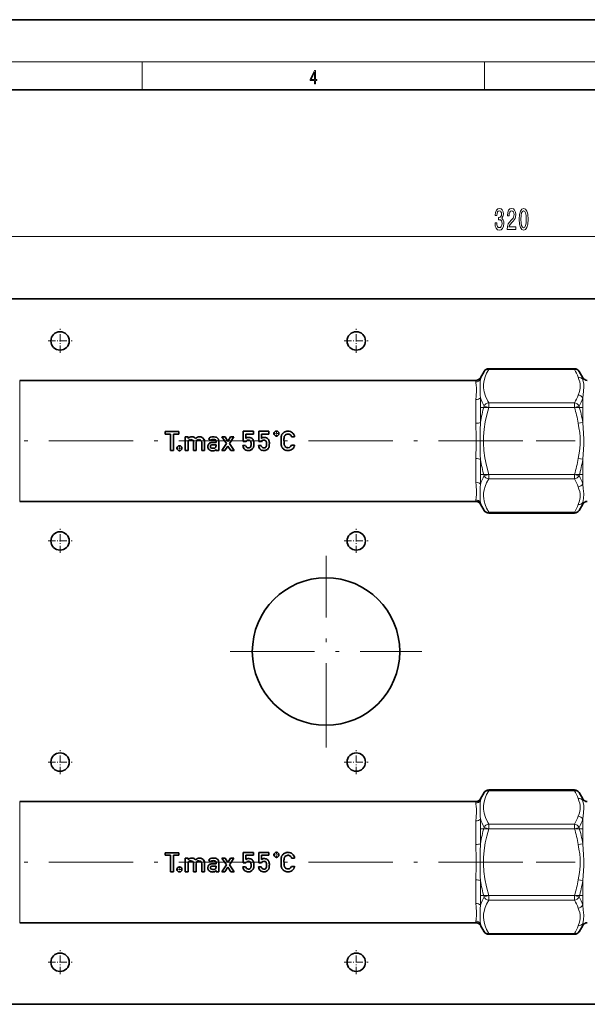
# Model space of a CAD drawing. Extents: x 0 to 420, y 0 to 297.
# Drawn here: x 149 to 230, y 157 to 297 of the extents above; entities that cross this region are included whole.
import ezdxf

# ---------------------------------------------------------------- set-up
doc = ezdxf.new("R2010")
doc.units = 0
doc.linetypes.add('DASHDOT', pattern=[18.5, 12, -3, 0.5, -3])

msp = doc.modelspace()

# ---------------------------------------------------------------- linework, layer by layer
at = {"color": 7, "lineweight": 35}
for p, q in [((210, 297), (0, 297)), ((420, 297), (210, 297)), ((410, 287), (20, 287)), ((352.74, 257.25), (84.99, 257.25)), ((214.43, 246), (214.95, 246.9)), ((215.6, 247.28), (227.83, 247.28)), ((229, 246), (228.48, 246.9)), ((148.8, 245.63), (213.78, 245.63)), ((169.54, 237.98), (169.54, 238.35)), ((169.54, 238.35), (171.46, 238.35)), ((170.29, 237.98), (169.54, 237.98)), ((170.29, 235.62), (170.29, 237.98)), ((171.46, 237.98), (170.71, 237.98)), ((170.71, 237.98), (170.71, 235.62)), ((171.46, 238.35), (171.46, 237.98)), ((172.39, 235.62), (172.39, 237.56)), ((172.39, 237.56), (172.79, 237.56)), ((172.79, 237.56), (172.79, 237.36)), ((172.79, 237.36), (172.79, 237.36)), ((176, 237.07), (175.69, 237.3)), ((178.24, 236.61), (177.6, 237.56)), ((177.6, 237.56), (178.07, 237.56)), ((178.07, 237.56), (178.46, 236.93)), ((178.46, 236.93), (178.84, 237.56)), ((179.31, 237.56), (178.67, 236.61)), ((178.84, 237.56), (179.31, 237.56)), ((180.64, 236.9), (180.64, 238.37)), ((180.64, 238.37), (182.1, 238.37)), ((182.1, 237.98), (181.01, 237.98)), ((181.01, 237.98), (181.01, 237.36)), ((182.1, 238.37), (182.1, 237.98)), ((182.85, 236.9), (182.85, 238.37)), ((182.85, 238.37), (184.3, 238.37)), ((184.3, 237.98), (183.22, 237.98)), ((183.22, 237.98), (183.22, 237.36)), ((184.3, 238.37), (184.3, 237.98)), ((187.96, 237.59), (187.53, 237.59)), ((170.71, 235.62), (170.29, 235.62)), ((172.79, 235.62), (172.39, 235.62)), ((172.79, 236.78), (172.79, 235.62)), ((173.56, 235.62), (173.56, 236.78)), ((173.95, 235.62), (173.56, 235.62)), ((173.95, 236.78), (173.95, 235.62)), ((174.72, 235.62), (174.72, 236.78)), ((175.11, 235.62), (174.72, 235.62)), ((175.11, 236.91), (175.11, 235.62)), ((176.22, 236.77), (176.76, 236.77)), ((176.76, 236.44), (176.3, 236.44)), ((176.76, 236.77), (176.76, 236.97)), ((176.76, 236.3), (176.76, 236.44)), ((176.76, 235.62), (176.76, 235.79)), ((176.76, 235.79), (176.76, 235.79)), ((177.16, 235.62), (176.76, 235.62)), ((177.16, 236.95), (177.16, 235.62)), ((177.57, 235.62), (178.24, 236.61)), ((178.04, 235.62), (177.57, 235.62)), ((178.46, 236.27), (178.04, 235.62)), ((178.87, 235.62), (178.46, 236.27)), ((178.67, 236.61), (179.34, 235.62)), ((179.34, 235.62), (178.87, 235.62)), ((180.59, 236.33), (180.98, 236.33)), ((181.01, 236.9), (180.64, 236.9)), ((182.8, 236.33), (183.19, 236.33)), ((183.22, 236.9), (182.85, 236.9)), ((187.53, 236.4), (187.96, 236.4)), ((148.8, 228.38), (213.78, 228.38)), ((214.43, 228), (214.95, 227.1)), ((229, 228), (228.48, 227.1)), ((215.6, 226.73), (227.83, 226.73)), ((214.43, 186), (214.95, 186.9)), ((215.6, 187.28), (227.83, 187.28)), ((229, 186), (228.48, 186.9)), ((148.8, 185.63), (213.78, 185.63)), ((169.54, 177.98), (169.54, 178.35)), ((169.54, 178.35), (171.46, 178.35)), ((171.46, 178.35), (171.46, 177.98)), ((180.64, 176.9), (180.64, 178.37)), ((180.64, 178.37), (182.1, 178.37)), ((182.1, 178.37), (182.1, 177.98)), ((182.85, 176.9), (182.85, 178.37)), ((182.85, 178.37), (184.3, 178.37)), ((184.3, 178.37), (184.3, 177.98)), ((170.29, 177.98), (169.54, 177.98)), ((170.29, 175.62), (170.29, 177.98)), ((171.46, 177.98), (170.71, 177.98)), ((170.71, 177.98), (170.71, 175.62)), ((172.39, 175.62), (172.39, 177.56)), ((172.39, 177.56), (172.79, 177.56)), ((172.79, 177.56), (172.79, 177.36)), ((172.79, 177.36), (172.79, 177.36)), ((172.79, 176.78), (172.79, 175.62)), ((173.56, 175.62), (173.56, 176.78)), ((173.95, 176.78), (173.95, 175.62)), ((174.72, 175.62), (174.72, 176.78)), ((175.11, 176.91), (175.11, 175.62)), ((176, 177.07), (175.69, 177.3)), ((176.22, 176.77), (176.76, 176.77)), ((176.76, 176.77), (176.76, 176.97)), ((177.16, 176.95), (177.16, 175.62)), ((178.24, 176.61), (177.6, 177.56)), ((177.6, 177.56), (178.07, 177.56)), ((178.07, 177.56), (178.46, 176.93)), ((178.46, 176.93), (178.84, 177.56)), ((179.31, 177.56), (178.67, 176.61)), ((178.84, 177.56), (179.31, 177.56)), ((181.01, 176.9), (180.64, 176.9)), ((182.1, 177.98), (181.01, 177.98)), ((181.01, 177.98), (181.01, 177.36)), ((183.22, 176.9), (182.85, 176.9)), ((184.3, 177.98), (183.22, 177.98)), ((183.22, 177.98), (183.22, 177.36)), ((187.96, 177.59), (187.53, 177.59)), ((170.71, 175.62), (170.29, 175.62)), ((172.79, 175.62), (172.39, 175.62)), ((173.95, 175.62), (173.56, 175.62)), ((175.11, 175.62), (174.72, 175.62)), ((176.76, 176.44), (176.3, 176.44)), ((176.76, 176.3), (176.76, 176.44)), ((176.76, 175.62), (176.76, 175.79)), ((176.76, 175.79), (176.76, 175.79)), ((177.16, 175.62), (176.76, 175.62)), ((177.57, 175.62), (178.24, 176.61)), ((178.04, 175.62), (177.57, 175.62)), ((178.46, 176.27), (178.04, 175.62)), ((178.87, 175.62), (178.46, 176.27)), ((178.67, 176.61), (179.34, 175.62)), ((179.34, 175.62), (178.87, 175.62)), ((180.59, 176.33), (180.98, 176.33)), ((182.8, 176.33), (183.19, 176.33)), ((187.53, 176.4), (187.96, 176.4)), ((148.8, 168.38), (213.78, 168.38)), ((214.43, 168), (214.95, 167.1)), ((229, 168), (228.48, 167.1)), ((215.6, 166.73), (227.83, 166.73)), ((352.74, 156.75), (84.99, 156.75))]:
    msp.add_line(p, q, dxfattribs=at)
at = {"color": 7, "lineweight": 13}
for p, q in [((16, 291), (414, 291)), ((166.25, 287), (166.25, 291)), ((215, 287), (215, 291)), ((336.3, 266.1), (101.43, 266.1)), ((215.6, 247.18), (215.6, 247.28)), ((227.83, 247.18), (215.6, 247.18)), ((227.83, 247.18), (227.83, 247.28)), ((148.8, 245.63), (148.8, 244.57)), ((213.78, 245.41), (213.78, 245.63)), ((214.43, 245.77), (214.43, 246)), ((229, 246), (229, 245.77)), ((148.8, 229.43), (148.8, 244.57)), ((213.78, 239.52), (213.78, 242.89)), ((214.43, 239.63), (214.43, 243.15)), ((229, 239.63), (229, 243.15)), ((214.95, 241.95), (215.6, 241.77)), ((215.6, 241.77), (215.6, 242.42)), ((227.83, 242.42), (215.6, 242.42)), ((227.83, 241.77), (215.6, 241.77)), ((227.83, 241.77), (227.83, 242.42)), ((227.83, 241.77), (228.48, 241.95)), ((228.35, 239.52), (229, 239.63)), ((213.78, 231.12), (213.78, 234.49)), ((214.43, 230.86), (214.43, 234.38)), ((228.35, 234.49), (229, 234.38)), ((229, 230.86), (229, 234.38)), ((214.95, 232.05), (215.6, 232.24)), ((215.6, 231.59), (215.6, 232.24)), ((227.83, 232.24), (215.6, 232.24)), ((227.83, 231.59), (215.6, 231.59)), ((227.83, 232.24), (228.48, 232.05)), ((227.83, 231.59), (227.83, 232.24)), ((148.8, 228.38), (148.8, 229.43)), ((213.78, 228.38), (213.78, 228.6)), ((214.43, 228), (214.43, 228.24)), ((229, 228), (229, 228.24)), ((215.6, 226.73), (215.6, 226.83)), ((227.83, 226.83), (215.6, 226.83)), ((227.83, 226.73), (227.83, 226.83)), ((215.6, 187.18), (215.6, 187.28)), ((227.83, 187.18), (215.6, 187.18)), ((227.83, 187.18), (227.83, 187.28)), ((148.8, 185.63), (148.8, 184.57)), ((213.78, 185.41), (213.78, 185.63)), ((214.43, 185.77), (214.43, 186)), ((229, 186), (229, 185.77)), ((148.8, 169.43), (148.8, 184.57)), ((213.78, 179.52), (213.78, 182.89)), ((214.43, 179.63), (214.43, 183.15)), ((215.6, 181.77), (215.6, 182.42)), ((227.83, 182.42), (215.6, 182.42)), ((227.83, 181.77), (227.83, 182.42)), ((229, 179.63), (229, 183.15)), ((214.95, 181.95), (215.6, 181.77)), ((227.83, 181.77), (215.6, 181.77)), ((227.83, 181.77), (228.48, 181.95)), ((228.35, 179.52), (229, 179.63)), ((213.78, 171.12), (213.78, 174.49)), ((214.43, 170.86), (214.43, 174.38)), ((228.35, 174.49), (229, 174.38)), ((229, 170.86), (229, 174.38)), ((214.95, 172.05), (215.6, 172.24)), ((215.6, 171.59), (215.6, 172.24)), ((227.83, 172.24), (215.6, 172.24)), ((227.83, 171.59), (215.6, 171.59)), ((227.83, 172.24), (228.48, 172.05)), ((227.83, 171.59), (227.83, 172.24)), ((148.8, 168.38), (148.8, 169.43)), ((213.78, 168.38), (213.78, 168.6)), ((214.43, 168), (214.43, 168.24)), ((229, 168), (229, 168.24)), ((215.6, 166.73), (215.6, 166.83)), ((227.83, 166.83), (215.6, 166.83)), ((227.83, 166.73), (227.83, 166.83))]:
    msp.add_line(p, q, dxfattribs=at)
at = {"color": 7, "linetype": 'DASHDOT', "lineweight": 13, "ltscale": 0.085313}
for p, q in [((154.55, 249.55), (154.55, 252.96)), ((196.74, 249.55), (196.74, 252.96)), ((195.03, 251.25), (198.45, 251.25)), ((154.55, 221.05), (154.55, 224.46)), ((196.74, 221.05), (196.74, 224.46)), ((195.03, 222.75), (198.45, 222.75)), ((154.55, 189.55), (154.55, 192.96)), ((196.74, 189.55), (196.74, 192.96)), ((195.03, 191.25), (198.45, 191.25)), ((154.55, 161.05), (154.55, 164.46)), ((196.74, 161.05), (196.74, 164.46)), ((195.03, 162.75), (198.45, 162.75))]:
    msp.add_line(p, q, dxfattribs=at)
at = {"color": 7, "linetype": 'DASHDOT', "lineweight": 13, "ltscale": 0.085312}
for p, q in [((152.85, 251.25), (156.26, 251.25)), ((152.85, 222.75), (156.26, 222.75)), ((152.85, 191.25), (156.26, 191.25)), ((152.85, 162.75), (156.26, 162.75))]:
    msp.add_line(p, q, dxfattribs=at)
at = {"color": 7, "linetype": 'DASHDOT', "lineweight": 13, "ltscale": 0.366829}
for p, q in [((214.38, 241.77), (229.05, 241.77)), ((214.38, 232.24), (229.05, 232.24)), ((214.38, 181.77), (229.05, 181.77)), ((214.38, 172.24), (229.05, 172.24))]:
    msp.add_line(p, q, dxfattribs=at)
at = {"color": 7, "linetype": 'DASHDOT', "lineweight": 13, "ltscale": 0.022966}
for p, q in [((185.37, 237.59), (185.37, 238.51)), ((184.91, 238.05), (185.83, 238.05)), ((171.1, 235.97), (172.01, 235.97)), ((171.55, 235.51), (171.55, 236.43)), ((185.37, 177.59), (185.37, 178.51)), ((184.91, 178.05), (185.83, 178.05)), ((171.1, 175.97), (172.01, 175.97)), ((171.55, 175.51), (171.55, 176.43))]:
    msp.add_line(p, q, dxfattribs=at)
at = {"color": 7, "linetype": 'DASHDOT', "lineweight": 13}
for p, q in [((220.45, 237), (141.57, 237)), ((301.91, 237), (222.37, 237)), ((192.43, 193.35), (192.43, 220.65)), ((178.78, 207), (206.08, 207)), ((220.45, 177), (141.57, 177)), ((301.91, 177), (222.37, 177))]:
    msp.add_line(p, q, dxfattribs=at)
at = {"color": 7, "lineweight": 13}
for points in [[(190.81, 287.87), (190.95, 287.87), (190.95, 288.36), (191.14, 288.36), (191.14, 288.5), (190.95, 288.5), (190.95, 289.76), (190.8, 289.76), (190.18, 288.5), (190.18, 288.36), (190.81, 288.36)], [(190.81, 288.5), (190.31, 288.5), (190.81, 289.53)], [(216.5, 268.05), (216.5, 268.02), (216.54, 267.6), (216.66, 267.29), (216.85, 267.09), (217.11, 267.02), (217.38, 267.09), (217.58, 267.28), (217.71, 267.58), (217.76, 267.97), (217.74, 268.23), (217.68, 268.44), (217.59, 268.6), (217.46, 268.71), (217.63, 268.95), (217.69, 269.32), (217.65, 269.65), (217.54, 269.91), (217.36, 270.07), (217.11, 270.13), (216.88, 270.06), (216.7, 269.87), (216.58, 269.56), (216.54, 269.16), (216.54, 269.13), (216.77, 269.13), (216.79, 269.41), (216.86, 269.61), (216.97, 269.73), (217.12, 269.77), (217.26, 269.74), (217.35, 269.65), (217.41, 269.5), (217.44, 269.3), (217.41, 269.09), (217.35, 268.95), (217.24, 268.86), (217.1, 268.83), (216.99, 268.84), (216.99, 268.5), (217.12, 268.5), (217.28, 268.47), (217.41, 268.36), (217.48, 268.19), (217.51, 267.97), (217.48, 267.72), (217.4, 267.54), (217.28, 267.42), (217.12, 267.38), (216.96, 267.42), (216.84, 267.55), (216.77, 267.76), (216.74, 268.05)], [(218.23, 267.1), (219.47, 267.1), (219.47, 267.48), (218.49, 267.48), (218.55, 267.68), (218.64, 267.85), (218.93, 268.15), (219.08, 268.28), (219.25, 268.47), (219.37, 268.69), (219.44, 268.94), (219.47, 269.23), (219.42, 269.59), (219.3, 269.88), (219.12, 270.06), (218.87, 270.13), (218.63, 270.05), (218.44, 269.85), (218.31, 269.52), (218.27, 269.1), (218.27, 269.04), (218.51, 269.04), (218.51, 269.07), (218.53, 269.36), (218.6, 269.58), (218.71, 269.72), (218.86, 269.77), (219.01, 269.72), (219.12, 269.62), (219.2, 269.45), (219.22, 269.23), (219.2, 269.04), (219.15, 268.87), (219.07, 268.72), (218.96, 268.59), (218.8, 268.45), (218.55, 268.18), (218.37, 267.9), (218.26, 267.55), (218.23, 267.12)], [(219.95, 268.57), (219.99, 267.89), (220.11, 267.41), (220.31, 267.11), (220.58, 267.02), (220.84, 267.11), (221.04, 267.41), (221.16, 267.89), (221.2, 268.57), (221.16, 269.24), (221.11, 269.51), (221.04, 269.73), (220.84, 270.03), (220.58, 270.13), (220.31, 270.03), (220.11, 269.73), (219.99, 269.24)], [(220.2, 268.57), (220.22, 269.09), (220.28, 269.47), (220.4, 269.69), (220.58, 269.77), (220.75, 269.69), (220.86, 269.47), (220.93, 269.09), (220.95, 268.57), (220.93, 268.04), (220.86, 267.67), (220.75, 267.45), (220.58, 267.37), (220.4, 267.45), (220.28, 267.67), (220.22, 268.04)]]:
    msp.add_lwpolyline(points, close=True, dxfattribs=at)
for points in [[(215.6, 247.18), (215.31, 246.63), (215.1, 246.12), (214.95, 245.59), (214.87, 245.08), (214.87, 244.57), (214.96, 243.98), (215.14, 243.36), (215.46, 242.67), (215.6, 242.42)], [(214.37, 244.74), (214.37, 245.22), (214.39, 245.45), (214.43, 245.77)], [(228.65, 244.89), (228.64, 245.07), (228.56, 245.4), (228.46, 245.73), (228.35, 246.06)], [(229.15, 244.74), (229.13, 245.08), (229.02, 245.68), (229, 245.77)], [(213.87, 244.57), (213.84, 244.96), (213.79, 245.28), (213.78, 245.41)], [(213.78, 242.89), (213.8, 243.38), (213.86, 244.17), (213.87, 244.57)], [(214.43, 243.15), (214.39, 243.52), (214.37, 244.17), (214.37, 244.74)], [(228.35, 243.54), (228.47, 243.89), (228.57, 244.23), (228.64, 244.56), (228.65, 244.89)], [(229, 243.15), (229.11, 244.04), (229.15, 244.74)], [(215.6, 241.77), (215.32, 240.7), (215.12, 239.73), (214.96, 238.67), (214.88, 237.65), (214.87, 236.66), (214.93, 235.66), (215.06, 234.61), (215.28, 233.48), (215.6, 232.24)], [(213.78, 234.49), (213.79, 235.02), (213.84, 236.03), (213.84, 237.97), (213.79, 238.99), (213.78, 239.52)], [(214.43, 234.38), (214.4, 234.93), (214.37, 235.99), (214.37, 237.51), (214.38, 238.54), (214.43, 239.63)], [(228.35, 234.49), (228.52, 235.53), (228.63, 236.43), (228.65, 236.87), (228.64, 237.54), (228.56, 238.21), (228.46, 238.86), (228.35, 239.52)], [(229, 234.38), (229.11, 235.77), (229.14, 236.47), (229.15, 237.27), (229.12, 238.06), (229, 239.63)], [(215.6, 231.59), (215.31, 231.04), (215.1, 230.53), (214.96, 230.04), (214.88, 229.57), (214.86, 229.11)], [(213.78, 231.12), (213.8, 230.63), (213.86, 229.85), (213.87, 229.44)], [(214.43, 230.86), (214.39, 230.37), (214.37, 229.55), (214.37, 229.27)], [(228.35, 227.95), (228.52, 228.47), (228.63, 228.92), (228.65, 229.14), (228.64, 229.48), (228.56, 229.81), (228.46, 230.14), (228.35, 230.47)], [(229, 228.24), (229.11, 228.79), (229.15, 229.46), (229.08, 230.22), (229, 230.86)], [(213.78, 228.6), (213.81, 228.88), (213.87, 229.44)], [(214.43, 228.24), (214.39, 228.49), (214.37, 229.05), (214.37, 229.27)], [(214.86, 229.11), (214.89, 228.78), (214.95, 228.44), (215.08, 227.94), (215.3, 227.41), (215.6, 226.83)], [(215.6, 187.18), (215.31, 186.63), (215.1, 186.12), (214.95, 185.59), (214.87, 185.08), (214.87, 184.57), (214.96, 183.98), (215.14, 183.36), (215.46, 182.67), (215.6, 182.42)], [(213.87, 184.57), (213.84, 184.96), (213.79, 185.28), (213.78, 185.41)], [(214.37, 184.74), (214.37, 185.22), (214.39, 185.45), (214.43, 185.77)], [(228.65, 184.89), (228.64, 185.07), (228.56, 185.4), (228.46, 185.73), (228.35, 186.06)], [(229.15, 184.74), (229.13, 185.08), (229.02, 185.68), (229, 185.77)], [(213.78, 182.89), (213.8, 183.38), (213.86, 184.17), (213.87, 184.57)], [(214.43, 183.15), (214.39, 183.52), (214.37, 184.17), (214.37, 184.74)], [(228.35, 183.54), (228.47, 183.89), (228.57, 184.23), (228.64, 184.56), (228.65, 184.89)], [(229, 183.15), (229.11, 184.04), (229.15, 184.74)], [(215.6, 181.77), (215.32, 180.7), (215.12, 179.73), (214.96, 178.67), (214.88, 177.65), (214.87, 176.66), (214.93, 175.66), (215.06, 174.61), (215.28, 173.48), (215.6, 172.24)], [(213.78, 174.49), (213.79, 175.02), (213.84, 176.03), (213.84, 177.97), (213.79, 178.99), (213.78, 179.52)], [(214.43, 174.38), (214.4, 174.93), (214.37, 175.99), (214.37, 177.51), (214.38, 178.54), (214.43, 179.63)], [(228.35, 174.49), (228.52, 175.53), (228.63, 176.43), (228.65, 176.87), (228.64, 177.54), (228.56, 178.21), (228.46, 178.86), (228.35, 179.52)], [(229, 174.38), (229.11, 175.77), (229.14, 176.47), (229.15, 177.27), (229.12, 178.06), (229, 179.63)], [(213.78, 171.12), (213.8, 170.63), (213.86, 169.85), (213.87, 169.44)], [(215.6, 171.59), (215.31, 171.04), (215.1, 170.53), (214.96, 170.04), (214.88, 169.57), (214.86, 169.11)], [(214.43, 170.86), (214.39, 170.37), (214.37, 169.55), (214.37, 169.27)], [(228.35, 167.95), (228.52, 168.47), (228.63, 168.92), (228.65, 169.14), (228.64, 169.48), (228.56, 169.81), (228.46, 170.14), (228.35, 170.47)], [(229, 168.24), (229.11, 168.79), (229.15, 169.46), (229.08, 170.22), (229, 170.86)], [(213.78, 168.6), (213.81, 168.88), (213.87, 169.44)], [(214.43, 168.24), (214.39, 168.49), (214.37, 169.05), (214.37, 169.27)], [(214.86, 169.11), (214.89, 168.78), (214.95, 168.44), (215.08, 167.94), (215.3, 167.41), (215.6, 166.83)]]:
    msp.add_lwpolyline(points, dxfattribs=at)
at = {"color": 7, "lineweight": 35}
for points in [[(176.76, 236.97), (176.74, 237.09), (176.67, 237.16)], [(176.04, 236.04), (176.16, 235.98), (176.33, 235.96)], [(176.58, 235.64), (176.45, 235.61), (176.28, 235.6)], [(181.11, 236.09), (181.23, 236.03), (181.38, 236.01)], [(181.38, 236.01), (181.5, 236.02), (181.59, 236.06)], [(183.32, 236.09), (183.43, 236.03), (183.58, 236.01)], [(183.58, 236.01), (183.71, 236.02), (183.8, 236.06)], [(187, 236.03), (187.22, 236.07), (187.39, 236.2), (187.53, 236.4)], [(176.76, 176.97), (176.74, 177.09), (176.67, 177.16)], [(176.04, 176.04), (176.16, 175.98), (176.33, 175.96)], [(176.58, 175.64), (176.45, 175.61), (176.28, 175.6)], [(181.11, 176.09), (181.23, 176.03), (181.38, 176.01)], [(181.38, 176.01), (181.5, 176.02), (181.59, 176.06)], [(183.32, 176.09), (183.43, 176.03), (183.58, 176.01)], [(183.58, 176.01), (183.71, 176.02), (183.8, 176.06)], [(187, 176.03), (187.22, 176.07), (187.39, 176.2), (187.53, 176.4)]]:
    msp.add_lwpolyline(points, dxfattribs=at)
for centre, radius in [((154.55, 251.25), 1.31), ((196.74, 251.25), 1.31), ((185.37, 238.05), 0.353), ((171.55, 235.97), 0.353), ((154.55, 222.75), 1.31), ((196.74, 222.75), 1.31), ((192.43, 207), 10.5), ((154.55, 191.25), 1.31), ((196.74, 191.25), 1.31), ((185.37, 178.05), 0.353), ((171.55, 175.97), 0.353), ((154.55, 162.75), 1.31), ((196.74, 162.75), 1.31)]:
    msp.add_circle(centre, radius, dxfattribs=at)
at = {"color": 7, "lineweight": 13}
for centre, radius, start, end in [((220.22, 243.79), 6.12, 149.4312, 161.1365), ((222.44, 244), 6.25, 19.2285, 30.5949), ((223.21, 243.79), 6.12, 18.8635, 30.5688), ((220.9, 245.27), 6.81, 198.1476, 209.1143), ((222.45, 245.6), 6.25, 329.4046, 340.7718), ((222.53, 245.27), 6.81, 330.8859, 341.852), ((235.25, 236.18), 21.11, 164.1317, 170.6046), ((208.45, 236.09), 20.19, 9.7852, 16.3358), ((208.18, 236.18), 21.1, 9.397, 15.8707), ((235.25, 237.82), 21.11, 189.3952, 195.8681), ((208.45, 237.92), 20.19, 343.6641, 350.2148), ((208.18, 237.82), 21.11, 344.1317, 350.605), ((220.9, 228.74), 6.81, 150.8866, 161.8503), ((222.44, 228.41), 6.25, 19.2285, 30.5949), ((222.53, 228.74), 6.81, 18.1499, 29.1133), ((220.22, 230.21), 6.12, 198.8634, 210.5686), ((222.45, 230.01), 6.25, 329.4046, 340.7716), ((223.21, 230.21), 6.12, 329.4311, 341.1368), ((220.22, 183.79), 6.12, 149.4312, 161.1365), ((222.44, 184), 6.25, 19.2285, 30.5949), ((223.21, 183.79), 6.12, 18.8635, 30.5688), ((220.9, 185.27), 6.81, 198.1476, 209.1143), ((222.45, 185.6), 6.25, 329.4046, 340.7718), ((222.53, 185.27), 6.81, 330.8859, 341.852), ((235.25, 176.18), 21.11, 164.1317, 170.6046), ((208.45, 176.09), 20.19, 9.7852, 16.3358), ((208.18, 176.18), 21.1, 9.397, 15.8707), ((235.25, 177.82), 21.11, 189.3952, 195.8681), ((208.45, 177.92), 20.19, 343.6641, 350.2148), ((208.18, 177.82), 21.11, 344.1317, 350.605), ((220.9, 168.74), 6.81, 150.8866, 161.8503), ((222.44, 168.41), 6.25, 19.2285, 30.5949), ((222.53, 168.74), 6.81, 18.1499, 29.1133), ((220.22, 170.21), 6.12, 198.8634, 210.5686), ((222.45, 170.01), 6.25, 329.4046, 340.7716), ((223.21, 170.21), 6.12, 329.4311, 341.1368)]:
    msp.add_arc(centre, radius, start, end, dxfattribs=at)
at = {"color": 7, "lineweight": 35}
for centre, radius, start, end in [((215.6, 246.53), 0.75, 90, 150), ((227.83, 246.53), 0.75, 30, 90), ((213.78, 246.38), 0.75, 270, 330), ((229.65, 246.38), 0.75, 210, 270), ((173.26, 236.99), 0.591, 114.7191, 141.9734), ((173.16, 236.82), 0.379, 88.0944, 134.9446), ((173.29, 236.88), 0.705, 89.1993, 113.2392), ((173.19, 236.83), 0.362, 43.9273, 91.8972), ((173.07, 236.59), 1.08, 43.7194, 59.1515), ((174.4, 236.85), 0.728, 112.5738, 138.8008), ((174.32, 236.82), 0.379, 88.0944, 134.9446), ((174.44, 236.7), 0.889, 88.5306, 111.2932), ((174.35, 236.83), 0.362, 43.9288, 91.9002), ((174.46, 236.97), 0.617, 67.6812, 89.6135), ((174.48, 236.96), 0.62, 47.2419, 69.8526), ((174.46, 236.95), 0.642, 23.629, 46.8785), ((174.45, 236.93), 0.661, 358.7143, 24.766), ((176.18, 236.98), 0.588, 111.6189, 146.1723), ((176.32, 236.55), 1.04, 88.7343, 110.2789), ((176.24, 236.93), 0.276, 112.1029, 149.5448), ((176.36, 236.12), 1.47, 77.6122, 90.5822), ((176.56, 236.93), 0.635, 54.6605, 79.6835), ((176.66, 237.05), 0.475, 24.4465, 55.698), ((181.44, 236.83), 0.682, 89.0099, 128.644), ((181.36, 236.75), 0.376, 89.0157, 120.9305), ((181.38, 236.72), 0.405, 63.8651, 92.4839), ((181.46, 236.87), 0.642, 64.8228, 90.9956), ((181.44, 236.82), 0.281, 32.0549, 65.8017), ((181.48, 236.86), 0.647, 45.0397, 66.9592), ((181.35, 236.76), 0.804, 32.4837, 43.6046), ((181.68, 236.95), 0.429, 14.0328, 35.0403), ((181.15, 236.77), 0.986, 4.8857, 16.7148), ((183.64, 236.83), 0.682, 89.0099, 128.644), ((183.56, 236.75), 0.376, 89.0157, 120.9305), ((183.59, 236.72), 0.405, 63.8651, 92.4839), ((183.67, 236.87), 0.642, 64.8228, 90.9956), ((183.65, 236.82), 0.281, 32.0549, 65.8017), ((183.69, 236.86), 0.647, 45.0397, 66.9592), ((183.56, 236.76), 0.804, 32.4837, 43.6046), ((183.89, 236.95), 0.429, 14.0328, 35.0403), ((183.36, 236.77), 0.986, 4.8857, 16.7148), ((188.3, 237.31), 2.27, 171.556, 177.6984), ((202.2, 237.05), 16.17, 178.7796, 180.1667), ((186.94, 237.51), 0.897, 162.0494, 171.6293), ((187.03, 237.4), 1.02, 150.4313, 157.8826), ((187.09, 237.37), 1.08, 138.5181, 150.0455), ((186.97, 237.44), 0.945, 122.4428, 137.3488), ((198.47, 237.04), 12.03, 178.5646, 180.1735), ((188.15, 237.26), 1.7, 170.2489, 177.2623), ((187, 237.39), 1, 107.0169, 122.314), ((187.07, 237.42), 0.614, 155.5267, 168.0186), ((187.16, 237.32), 0.744, 141.4418, 151.0436), ((187.02, 237.42), 0.572, 118.1785, 140.1795), ((187, 237.46), 0.942, 89.4265, 107.9365), ((186.99, 237.48), 0.503, 88.4117, 118.4536), ((187.02, 237.45), 0.943, 68.6536, 90.839), ((187.01, 237.51), 0.472, 67.9968, 90.4294), ((187.03, 237.48), 0.496, 51.0961, 71.4287), ((187.03, 237.47), 0.497, 32.346, 52.1943), ((187.05, 237.5), 0.89, 47.962, 69.4764), ((187.07, 237.45), 0.48, 15.9831, 35.9599), ((187.03, 237.46), 0.935, 28.1877, 48.7285), ((186.95, 237.4), 1.03, 10.4568, 28.9231), ((176.21, 236.19), 0.625, 159.8225, 180.3119), ((176.21, 236.19), 0.616, 179.5882, 202.2704), ((176.13, 236.22), 0.532, 135.3312, 159.1026), ((176.13, 236.16), 0.54, 203.1991, 227.9277), ((176.15, 236.19), 0.569, 110.3176, 134.2774), ((176.21, 236.28), 0.674, 229.7917, 250.9372), ((176.21, 236), 0.764, 88.7599, 109.891), ((176.16, 236.22), 0.2, 126.7765, 182.5106), ((176.18, 236.21), 0.221, 180.5193, 232.1041), ((176.26, 236.47), 0.873, 251.3895, 270.8672), ((176.35, 238.18), 2.22, 269.4516, 274.7187), ((176.5, 236.28), 0.309, 275.3059, 301.8798), ((176.43, 235.99), 0.381, 293.3807, 328.331), ((176.56, 236.18), 0.189, 303.1033, 342.0172), ((176.16, 236.28), 0.602, 344.2557, 2.0069), ((181.45, 236.41), 0.86, 185.4204, 208.2873), ((181.36, 236.37), 0.764, 209.152, 231.1308), ((181.33, 236.37), 0.747, 232.5815, 253.5046), ((181.41, 236.4), 0.428, 190.1318, 226.3338), ((181.39, 236.6), 0.977, 253.8822, 269.8467), ((181.41, 236.29), 0.668, 268.2527, 300.2619), ((181.41, 236.33), 0.324, 304.4593, 337.2711), ((181.29, 236.75), 0.451, 7.8967, 30.2665), ((181.23, 236.41), 0.525, 336.8578, 358.4215), ((180.68, 236.61), 1.08, 359.5016, 10.7593), ((179.07, 236.6), 2.69, 355.6585, 359.9189), ((181.3, 236.47), 0.881, 300.2453, 320.349), ((181.4, 236.38), 0.747, 320.9514, 331.5892), ((181.53, 236.3), 0.601, 332.4441, 345.7965), ((181.31, 236.39), 0.834, 343.9607, 356.0371), ((179.94, 236.59), 2.21, 359.3183, 6.7038), ((180.04, 236.55), 2.11, 354.0507, 0.5148), ((183.66, 236.41), 0.86, 185.4204, 208.2873), ((183.57, 236.37), 0.764, 209.152, 231.1308), ((183.54, 236.37), 0.747, 232.5815, 253.5046), ((183.61, 236.4), 0.428, 190.1318, 226.3338), ((183.6, 236.6), 0.977, 253.8822, 269.8467), ((183.62, 236.29), 0.668, 268.2527, 300.2619), ((183.62, 236.33), 0.324, 304.4593, 337.2711), ((183.5, 236.75), 0.451, 7.8967, 30.2665), ((183.43, 236.41), 0.525, 336.8578, 358.4215), ((182.89, 236.61), 1.08, 359.5016, 10.7593), ((183.51, 236.47), 0.881, 300.2453, 320.349), ((181.28, 236.6), 2.69, 355.6585, 359.9189), ((183.61, 236.38), 0.747, 320.9514, 331.5892), ((183.73, 236.3), 0.601, 332.4441, 345.7965), ((183.51, 236.39), 0.834, 343.9607, 356.0371), ((182.15, 236.59), 2.21, 359.3183, 6.7038), ((182.24, 236.55), 2.11, 354.0507, 0.5148), ((202.7, 236.96), 16.67, 179.8434, 181.2026), ((188.28, 236.71), 2.25, 182.4168, 188.5141), ((187.08, 236.53), 1.03, 188.5845, 197.1365), ((187.21, 236.71), 1.22, 203.5821, 209.6164), ((187.09, 236.65), 1.08, 209.9596, 221.462), ((187.02, 236.63), 1.02, 223.3019, 252.2021), ((198.48, 236.97), 12.03, 179.8268, 181.4353), ((188.15, 236.75), 1.71, 182.7408, 189.749), ((187.18, 236.62), 0.722, 192.3158, 203.2227), ((187.03, 236.62), 0.593, 208.8861, 220.635), ((187.06, 236.63), 0.625, 219.8567, 240.2034), ((187, 236.64), 1.02, 253.545, 270.5285), ((186.99, 236.56), 0.53, 243.1964, 271.5766), ((187.01, 236.68), 1.06, 269.5049, 287.5629), ((187.03, 236.57), 0.953, 288.6133, 308.132), ((187.05, 236.53), 0.907, 308.4863, 329.2177), ((186.88, 236.63), 1.11, 329.5553, 348.3691), ((213.78, 227.63), 0.75, 30, 90), ((229.65, 227.63), 0.75, 90, 150), ((215.6, 227.48), 0.75, 210, 270), ((227.83, 227.48), 0.75, 270, 330), ((215.6, 186.53), 0.75, 90, 150), ((227.83, 186.53), 0.75, 30, 90), ((213.78, 186.38), 0.75, 270, 330), ((229.65, 186.38), 0.75, 210, 270), ((186.97, 177.44), 0.945, 122.4428, 137.3488), ((187, 177.39), 1, 107.0169, 122.314), ((187, 177.46), 0.942, 89.4265, 107.9365), ((187.02, 177.45), 0.943, 68.6536, 90.839), ((187.05, 177.5), 0.89, 47.962, 69.4764), ((187.03, 177.46), 0.935, 28.1877, 48.7285), ((173.26, 176.99), 0.591, 114.7191, 141.9734), ((173.16, 176.82), 0.379, 88.0944, 134.9446), ((173.29, 176.88), 0.705, 89.1993, 113.2392), ((173.19, 176.83), 0.362, 43.9273, 91.8972), ((173.07, 176.59), 1.08, 43.7194, 59.1515), ((174.4, 176.85), 0.728, 112.5738, 138.8008), ((174.32, 176.82), 0.379, 88.0944, 134.9446), ((174.44, 176.7), 0.889, 88.5306, 111.2932), ((174.35, 176.83), 0.362, 43.9288, 91.9002), ((174.46, 176.97), 0.617, 67.6812, 89.6135), ((174.48, 176.96), 0.62, 47.2419, 69.8526), ((174.46, 176.95), 0.642, 23.629, 46.8785), ((174.45, 176.93), 0.661, 358.7143, 24.766), ((176.18, 176.98), 0.588, 111.6189, 146.1723), ((176.15, 176.19), 0.569, 110.3176, 134.2774), ((176.21, 176), 0.764, 88.7599, 109.891), ((176.32, 176.55), 1.04, 88.7343, 110.2789), ((176.24, 176.93), 0.276, 112.1029, 149.5448), ((176.36, 176.12), 1.47, 77.6122, 90.5822), ((176.56, 176.93), 0.635, 54.6605, 79.6835), ((176.66, 177.05), 0.475, 24.4465, 55.698), ((181.44, 176.83), 0.682, 89.0099, 128.644), ((181.36, 176.75), 0.376, 89.0157, 120.9305), ((181.38, 176.72), 0.405, 63.8651, 92.4839), ((181.46, 176.87), 0.642, 64.8228, 90.9956), ((181.44, 176.82), 0.281, 32.0549, 65.8017), ((181.29, 176.75), 0.451, 7.8967, 30.2665), ((181.48, 176.86), 0.647, 45.0397, 66.9592), ((180.68, 176.61), 1.08, 359.5016, 10.7593), ((181.35, 176.76), 0.804, 32.4837, 43.6046), ((181.68, 176.95), 0.429, 14.0328, 35.0403), ((181.15, 176.77), 0.986, 4.8857, 16.7148), ((179.94, 176.59), 2.21, 359.3183, 6.7038), ((183.64, 176.83), 0.682, 89.0099, 128.644), ((183.56, 176.75), 0.376, 89.0157, 120.9305), ((183.59, 176.72), 0.405, 63.8651, 92.4839), ((183.67, 176.87), 0.642, 64.8228, 90.9956), ((183.65, 176.82), 0.281, 32.0549, 65.8017), ((183.5, 176.75), 0.451, 7.8967, 30.2665), ((183.69, 176.86), 0.647, 45.0397, 66.9592), ((182.89, 176.61), 1.08, 359.5016, 10.7593), ((183.56, 176.76), 0.804, 32.4837, 43.6046), ((183.89, 176.95), 0.429, 14.0328, 35.0403), ((183.36, 176.77), 0.986, 4.8857, 16.7148), ((182.15, 176.59), 2.21, 359.3183, 6.7038), ((188.3, 177.31), 2.27, 171.556, 177.6984), ((202.2, 177.05), 16.17, 178.7796, 180.1667), ((202.7, 176.96), 16.67, 179.8434, 181.2026), ((186.94, 177.51), 0.897, 162.0494, 171.6293), ((187.03, 177.4), 1.02, 150.4313, 157.8826), ((187.09, 177.37), 1.08, 138.5181, 150.0455), ((198.47, 177.04), 12.03, 178.5646, 180.1735), ((198.48, 176.97), 12.03, 179.8268, 181.4353), ((188.15, 177.26), 1.7, 170.2489, 177.2623), ((187.07, 177.42), 0.614, 155.5267, 168.0186), ((187.16, 177.32), 0.744, 141.4418, 151.0436), ((187.02, 177.42), 0.572, 118.1785, 140.1795), ((186.99, 177.48), 0.503, 88.4117, 118.4536), ((187.01, 177.51), 0.472, 67.9968, 90.4294), ((187.03, 177.48), 0.496, 51.0961, 71.4287), ((187.03, 177.47), 0.497, 32.346, 52.1943), ((187.07, 177.45), 0.48, 15.9831, 35.9599), ((186.95, 177.4), 1.03, 10.4568, 28.9231), ((176.21, 176.19), 0.625, 159.8225, 180.3119), ((176.21, 176.19), 0.616, 179.5882, 202.2704), ((176.13, 176.22), 0.532, 135.3312, 159.1026), ((176.13, 176.16), 0.54, 203.1991, 227.9277), ((176.21, 176.28), 0.674, 229.7917, 250.9372), ((176.16, 176.22), 0.2, 126.7765, 182.5106), ((176.18, 176.21), 0.221, 180.5193, 232.1041), ((176.26, 176.47), 0.873, 251.3895, 270.8672), ((176.35, 178.18), 2.22, 269.4516, 274.7187), ((176.5, 176.28), 0.309, 275.3059, 301.8798), ((176.43, 175.99), 0.381, 293.3807, 328.331), ((176.56, 176.18), 0.189, 303.1033, 342.0172), ((176.16, 176.28), 0.602, 344.2557, 2.0069), ((181.45, 176.41), 0.86, 185.4204, 208.2873), ((181.36, 176.37), 0.764, 209.152, 231.1308), ((181.33, 176.37), 0.747, 232.5815, 253.5046), ((181.41, 176.4), 0.428, 190.1318, 226.3338), ((181.39, 176.6), 0.977, 253.8822, 269.8467), ((181.41, 176.29), 0.668, 268.2527, 300.2619), ((181.41, 176.33), 0.324, 304.4593, 337.2711), ((181.23, 176.41), 0.525, 336.8578, 358.4215), ((179.07, 176.6), 2.69, 355.6585, 359.9189), ((181.3, 176.47), 0.881, 300.2453, 320.349), ((181.4, 176.38), 0.747, 320.9514, 331.5892), ((181.53, 176.3), 0.601, 332.4441, 345.7965), ((181.31, 176.39), 0.834, 343.9607, 356.0371), ((180.04, 176.55), 2.11, 354.0507, 0.5148), ((183.66, 176.41), 0.86, 185.4204, 208.2873), ((183.57, 176.37), 0.764, 209.152, 231.1308), ((183.54, 176.37), 0.747, 232.5815, 253.5046), ((183.61, 176.4), 0.428, 190.1318, 226.3338), ((183.6, 176.6), 0.977, 253.8822, 269.8467), ((183.62, 176.29), 0.668, 268.2527, 300.2619), ((183.62, 176.33), 0.324, 304.4593, 337.2711), ((183.43, 176.41), 0.525, 336.8578, 358.4215), ((183.51, 176.47), 0.881, 300.2453, 320.349), ((181.28, 176.6), 2.69, 355.6585, 359.9189), ((183.61, 176.38), 0.747, 320.9514, 331.5892), ((183.73, 176.3), 0.601, 332.4441, 345.7965), ((183.51, 176.39), 0.834, 343.9607, 356.0371), ((182.24, 176.55), 2.11, 354.0507, 0.5148), ((188.28, 176.71), 2.25, 182.4168, 188.5141), ((187.08, 176.53), 1.03, 188.5845, 197.1365), ((187.21, 176.71), 1.22, 203.5821, 209.6164), ((187.09, 176.65), 1.08, 209.9596, 221.462), ((187.02, 176.63), 1.02, 223.3019, 252.2021), ((188.15, 176.75), 1.71, 182.7408, 189.749), ((187.18, 176.62), 0.722, 192.3158, 203.2227), ((187.03, 176.62), 0.593, 208.8861, 220.635), ((187.06, 176.63), 0.625, 219.8567, 240.2034), ((187, 176.64), 1.02, 253.545, 270.5285), ((186.99, 176.56), 0.53, 243.1964, 271.5766), ((187.01, 176.68), 1.06, 269.5049, 287.5629), ((187.03, 176.57), 0.953, 288.6133, 308.132), ((187.05, 176.53), 0.907, 308.4863, 329.2177), ((186.88, 176.63), 1.11, 329.5553, 348.3691), ((213.78, 167.63), 0.75, 30, 90), ((229.65, 167.63), 0.75, 90, 150), ((215.6, 167.48), 0.75, 210, 270), ((227.83, 167.48), 0.75, 270, 330)]:
    msp.add_arc(centre, radius, start, end, dxfattribs=at)
at = {"color": 7, "lineweight": 13}
for centre, major_axis, ratio, start_param, end_param in [((215.6, 246.53), (0.65, -0.375), 0.83205, 2.018629, 3.141593), ((227.83, 246.53), (0.65, 0.375), 0.83205, 0, 1.122964), ((213.78, 246.14), (-0.75, 0), 0.974203, 1.570796, 2.617994), ((228.35, 245.41), (-0.711, -0.239), 0.854002, 3.360213, 4.432336), ((213.78, 243.4), (-0.75, 0), 0.682545, 1.570796, 2.617994), ((228.35, 242.89), (-0.711, 0.239), 0.854002, 3.920319, 4.992442), ((215.6, 241.77), (-0.65, -0.375), 0.83205, 4.264557, 5.387521), ((227.83, 241.77), (-0.65, 0.375), 0.83205, 4.037258, 5.160221), ((213.78, 239.74), (-0.75, 0), 0.291661, 1.570796, 2.617994), ((213.78, 234.27), (-0.75, 0), 0.291659, 3.665191, 4.712389), ((215.6, 232.24), (0.65, -0.375), 0.83205, 4.037257, 5.160221), ((227.83, 232.24), (0.65, 0.375), 0.83205, 4.264557, 5.387521), ((213.78, 230.6), (-0.75, 0), 0.682543, 3.665191, 4.712388), ((228.35, 231.12), (-0.711, -0.239), 0.854002, 1.290743, 2.362866), ((213.78, 227.87), (-0.75, 0), 0.974202, 3.665191, 4.712389), ((228.35, 228.6), (-0.711, 0.239), 0.854004, 1.850849, 2.922972), ((215.6, 227.48), (-0.65, -0.375), 0.83205, 0.000003, 1.122965), ((227.83, 227.48), (-0.65, 0.375), 0.83205, 2.018629, 3.141593), ((215.6, 186.53), (0.65, -0.375), 0.83205, 2.018629, 3.141593), ((227.83, 186.53), (0.65, 0.375), 0.83205, 0, 1.122964), ((213.78, 186.14), (-0.75, 0), 0.974203, 1.570796, 2.617994), ((228.35, 185.41), (-0.711, -0.239), 0.854002, 3.360213, 4.432336), ((213.78, 183.4), (-0.75, 0), 0.682545, 1.570796, 2.617994), ((215.6, 181.77), (-0.65, -0.375), 0.83205, 4.264557, 5.387521), ((227.83, 181.77), (-0.65, 0.375), 0.83205, 4.037258, 5.160221), ((228.35, 182.89), (-0.711, 0.239), 0.854002, 3.920319, 4.992442), ((213.78, 179.74), (-0.75, 0), 0.291661, 1.570796, 2.617994), ((213.78, 174.27), (-0.75, 0), 0.291659, 3.665191, 4.712389), ((213.78, 170.6), (-0.75, 0), 0.682543, 3.665191, 4.712388), ((215.6, 172.24), (0.65, -0.375), 0.83205, 4.037257, 5.160221), ((227.83, 172.24), (0.65, 0.375), 0.83205, 4.264557, 5.387521), ((228.35, 171.12), (-0.711, -0.239), 0.854002, 1.290743, 2.362866), ((213.78, 167.87), (-0.75, 0), 0.974202, 3.665191, 4.712389), ((215.6, 167.48), (-0.65, -0.375), 0.83205, 0.000003, 1.122965), ((227.83, 167.48), (-0.65, 0.375), 0.83205, 2.018629, 3.141593), ((228.35, 168.6), (-0.711, 0.239), 0.854004, 1.850849, 2.922972)]:
    msp.add_ellipse(centre, major_axis=major_axis, ratio=ratio, start_param=start_param, end_param=end_param, dxfattribs=at)
at = {"color": 7, "lineweight": 35}
for centre, major_axis, ratio, start_param, end_param in [((905.3, -392.11), (-732.43, 629.18), 0.018318, 6.28179, 6.29892), ((-156.22, -47.39), (-329.93, -284.84), 0.026969, 3.150195, 3.17282), ((66.77, 148.56), (-106.71, -88.5), 0.048574, 3.101328, 3.146999), ((246.09, 175.13), (-72.05, 61.94), 0.058425, 6.278777, 6.333369), ((86.27, 163.74), (-88.37, -73.31), 0.053376, 3.097338, 3.147515), ((193.5, 229), (-17.45, 8.11), 0.07415, 6.12505, 6.216806), ((117.29, 208.49), (-59.44, -28.61), 0.043988, 3.169402, 3.232724), ((149.65, 211.39), (-27.37, -25.96), 0.104237, 3.043052, 3.109897), ((200.75, 143.46), (-19.51, 93.63), 0.049166, 0.016751, 0.056227), ((202.96, 143.46), (-19.51, 93.63), 0.049166, 0.016751, 0.056227), ((219.18, 204.5), (-43.18, 31.84), 0.0599, 6.20213, 6.266044), ((905.3, -452.11), (-732.43, 629.18), 0.018318, 6.28179, 6.29892), ((-156.22, -107.39), (-329.93, -284.84), 0.026969, 3.150195, 3.17282), ((66.77, 88.56), (-106.71, -88.5), 0.048574, 3.101328, 3.146999), ((246.09, 115.13), (-72.05, 61.94), 0.058425, 6.278777, 6.333369), ((86.27, 103.74), (-88.37, -73.31), 0.053376, 3.097338, 3.147515), ((193.5, 169), (-17.45, 8.11), 0.07415, 6.12505, 6.216806), ((117.29, 148.49), (-59.44, -28.61), 0.043988, 3.169402, 3.232724), ((149.65, 151.39), (-27.37, -25.96), 0.104237, 3.043052, 3.109897), ((200.75, 83.46), (-19.51, 93.63), 0.049166, 0.016751, 0.056227), ((202.96, 83.46), (-19.51, 93.63), 0.049166, 0.016751, 0.056227), ((219.18, 144.5), (-43.18, 31.84), 0.0599, 6.20213, 6.266044)]:
    msp.add_ellipse(centre, major_axis=major_axis, ratio=ratio, start_param=start_param, end_param=end_param, dxfattribs=at)

doc.saveas('drawing.dxf')
